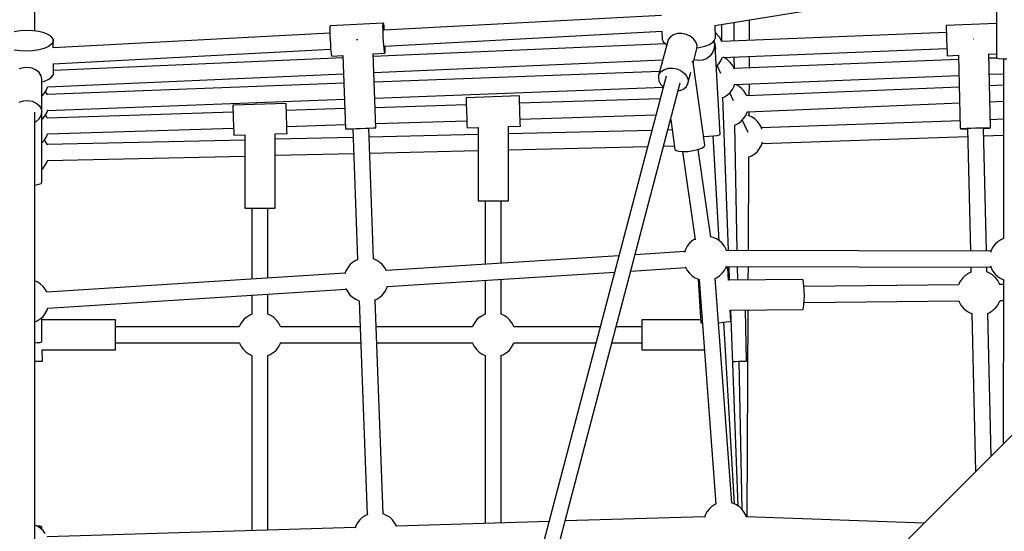
# Model space of a CAD drawing. Units: millimetres. Extents: x -2267 to 31632, y 24 to 21882.
# Drawn here: x 23336 to 24444, y 13848 to 14424 of the extents above; entities that cross this region are included whole.
import ezdxf

# ---------------------------------------------------------------- set-up
doc = ezdxf.new("R2010")
doc.units = ezdxf.units.MM
doc.styles.get("Standard").update_dxf_attribs({"font": 'arial.ttf'})
doc.dimstyles.new('Kopia Kopia ISO-25 moduły', dxfattribs={"dimtxt": 300, "dimasz": 210, "dimexe": 1.25, "dimexo": 0.625, "dimgap": 80, "dimtad": 1, "dimdec": 1, "dimlfac": 0.001, "dimtxsty": 'Standard', "dimblk": 'OBLIQUE', "dimcen": 2.5, "dimse1": 1, "dimse2": 1, "dimadec": 0, "dimazin": 0, "dimtfac": 1, "dimtmove": 0, "dimatfit": 3, "dimfxl": 1, "dimarcsym": 0})

# ---------------------------------------------------------------- blocks, each defined once
blk = doc.blocks.new('_Oblique')
at = {"color": 0, "linetype": 'ByBlock', "lineweight": -2}
blk.add_line((-0.5, -0.5), (0.5, 0.5), dxfattribs=at)
blk = doc.blocks.new('*D5')
at = {"color": 0, "lineweight": -2}
blk.add_line((1868.7, 20653.4), (28853.5, 20653.4), dxfattribs=at)
at = {"layer": 'Defpoints', "color": 0}
for p in [(28853.5, 20653.4), (1868.7, 12900.4), (28853.5, 12708.7)]:
    blk.add_point(p, dxfattribs=at)
at = {"color": 0, "lineweight": -2, "xscale": 210, "yscale": 210, "zscale": 210, "rotation": 180}
blk.add_blockref('_Oblique', (1868.7, 20653.4), dxfattribs=at)
at = {"color": 0, "lineweight": -2, "xscale": 210, "yscale": 210, "zscale": 210}
blk.add_blockref('_Oblique', (28853.5, 20653.4), dxfattribs=at)
at = {"color": 0, "insert": (15361.1, 20913.7), "char_height": 300, "attachment_point": 5}
blk.add_mtext('27,0m', dxfattribs=at)
blk = doc.blocks.new('*D6')
at = {"color": 0, "lineweight": -2}
blk.add_line((123.9, 21424.5), (31527, 21424.5), dxfattribs=at)
at = {"layer": 'Defpoints', "color": 0}
for p in [(31527, 21424.5), (123.9, 14248.8), (31527, 12747.9)]:
    blk.add_point(p, dxfattribs=at)
at = {"color": 0, "lineweight": -2, "xscale": 210, "yscale": 210, "zscale": 210, "rotation": 180}
blk.add_blockref('_Oblique', (123.9, 21424.5), dxfattribs=at)
at = {"color": 0, "lineweight": -2, "xscale": 210, "yscale": 210, "zscale": 210}
blk.add_blockref('_Oblique', (31527, 21424.5), dxfattribs=at)
at = {"color": 0, "insert": (15825.5, 21684.8), "char_height": 300, "attachment_point": 5}
blk.add_mtext('31,5m', dxfattribs=at)
blk = doc.blocks.new('1117')
for p, q in [((23352.7, 14411.7), (23352.7, 14472.5)), ((24117.9, 14417.8), (24422, 14467.3)), ((24435, 14461.4), (24435, 14381.6)), ((23352.7, 14411.7), (23352.7, 14440)), ((24058.1, 14429.3), (23745.4, 14412.6)), ((23684.9, 14416), (23684.8, 14413.6)), ((23685.1, 14417.3), (23684.9, 14416)), ((23685.2, 14417.4), (23685.1, 14417.3)), ((23745, 14420.6), (23685.2, 14417.4)), ((23744.6, 14416.8), (23744.7, 14419.2)), ((23744.7, 14413.4), (23744.6, 14416.8)), ((23744.7, 14419.2), (23744.9, 14420.5)), ((23744.9, 14420.5), (23745, 14420.6)), ((23745.1, 14420.5), (23745, 14420.6)), ((23745.4, 14419.2), (23745.1, 14420.5)), ((23745.8, 14416.8), (23745.4, 14419.2)), ((23746.1, 14413.5), (23745.8, 14416.8)), ((24118.7, 14404.7), (24118.4, 14417.9)), ((24125.9, 14400), (24125.8, 14419.1)), ((24140, 14400.6), (24140, 14421.4)), ((24157.1, 14401.2), (24157.2, 14424.2)), ((24435, 14420.1), (24378.2, 14417.9)), ((24378.2, 14417.9), (24378.3, 14417.3)), ((24378.3, 14417.3), (24378.3, 14415.6)), ((24378.3, 14415.6), (24378.4, 14412.9)), ((23336.3, 14411.8), (23329.5, 14410.7)), ((23343.5, 14412.2), (23336.3, 14411.8)), ((23350.7, 14412), (23343.5, 14412.2)), ((23357.4, 14411.1), (23350.7, 14412)), ((23363.4, 14409.5), (23357.4, 14411.1)), ((23368.2, 14407.5), (23363.4, 14409.5)), ((23371.5, 14405.1), (23368.2, 14407.5)), ((23373.3, 14402.3), (23371.5, 14405.1)), ((23684.8, 14409.4), (23373.4, 14392.7)), ((23684.8, 14413.6), (23684.8, 14410.2)), ((23684.8, 14410.2), (23684.9, 14406.1)), ((23684.9, 14406.1), (23685.1, 14401.6)), ((23744.8, 14409.3), (23744.7, 14413.4)), ((23745, 14404.8), (23744.8, 14409.3)), ((23745.2, 14400.1), (23745, 14404.8)), ((23746.2, 14412.7), (23746.1, 14413.5)), ((23746.4, 14394.7), (24058.7, 14411.4)), ((24058.5, 14411.4), (24058.8, 14402.4)), ((24068, 14405.2), (24065.7, 14402.1)), ((24071.6, 14407.4), (24068, 14405.2)), ((24076, 14408.7), (24071.6, 14407.4)), ((24080.9, 14408.8), (24076, 14408.7)), ((24085.9, 14407.8), (24080.9, 14408.8)), ((24090.4, 14405.8), (24085.9, 14407.8)), ((24094.2, 14402.8), (24090.4, 14405.8)), ((24118.1, 14401.9), (24118.7, 14404.7)), ((24119.8, 14408.5), (24118.6, 14409.5)), ((24120.1, 14408.3), (24119.8, 14408.5)), ((24120.4, 14408), (24120.1, 14408.3)), ((24120.7, 14407.6), (24120.4, 14408)), ((24121.1, 14407.2), (24120.7, 14407.6)), ((24121.5, 14406.7), (24121.1, 14407.2)), ((24121.9, 14406.2), (24121.5, 14406.7)), ((24122.3, 14405.7), (24121.9, 14406.2)), ((24122.8, 14405.2), (24122.3, 14405.7)), ((24123.2, 14404.7), (24122.8, 14405.2)), ((24123.5, 14404.2), (24123.2, 14404.7)), ((24378.6, 14409.9), (24125.8, 14400)), ((24378.4, 14412.9), (24378.6, 14409.4)), ((24378.6, 14409.4), (24378.7, 14405.3)), ((24378.7, 14405.3), (24378.9, 14400.9)), ((23368.2, 14394.3), (23363.4, 14392.1)), ((23371.5, 14396.8), (23368.2, 14394.3)), ((23373.3, 14399.5), (23371.5, 14396.8)), ((23373.3, 14402.3), (23373.3, 14399.5)), ((23373.4, 14392.7), (23373.3, 14402.3)), ((23685.1, 14401.6), (23685.4, 14396.9)), ((23685.4, 14396.9), (23685.7, 14392.6)), ((23716, 14401.8), (23715, 14401.8)), ((23716.5, 14401.9), (23716, 14401.8)), ((24062.5, 14397.3), (23733.7, 14382.9)), ((23745.5, 14395.8), (23745.2, 14400.1)), ((23745.9, 14392), (23745.5, 14395.8)), ((23747.2, 14392.1), (23747.2, 14394.7)), ((24065, 14400.3), (24054.8, 14361.4)), ((24058.8, 14402.4), (24060, 14399.6)), ((24060, 14399.6), (24062.8, 14397.1)), ((24062.8, 14397.1), (24064, 14396.5)), ((24065.7, 14402.1), (24065, 14400.3)), ((24096.8, 14399.3), (24094.2, 14402.8)), ((24098.1, 14395.5), (24096.8, 14399.3)), ((24097.9, 14391.7), (24098.1, 14395.5)), ((24100.6, 14393), (24106.9, 14394.5)), ((24106.9, 14394.5), (24112, 14396.6)), ((24112, 14396.6), (24115.9, 14399.1)), ((24115.9, 14399.1), (24118.1, 14401.9)), ((24116.8, 14400.2), (24117.5, 14395.7)), ((24117.5, 14399), (24116.9, 14400.4)), ((24117.5, 14395.7), (24117, 14391.1)), ((24118.4, 14396.8), (24117.5, 14399)), ((24118.3, 14394.6), (24118.2, 14394.5)), ((24118.3, 14394.6), (24118.2, 14394.6)), ((24124.1, 14295), (24118.3, 14394.6)), ((24119.1, 14392.2), (24118.4, 14396.8)), ((24123.9, 14403.7), (24123.5, 14404.2)), ((24124.2, 14403.3), (24123.9, 14403.7)), ((24124.4, 14402.9), (24124.2, 14403.3)), ((24124.5, 14402.6), (24124.4, 14402.9)), ((24125.8, 14399.9), (24124.5, 14402.6)), ((24378.9, 14400.9), (24379.1, 14396.5)), ((24379.1, 14396.5), (24379.2, 14392.4)), ((24408.9, 14402.5), (24408.6, 14402.5)), ((24409.2, 14402.5), (24408.9, 14402.5)), ((23336.3, 14389.2), (23329.5, 14390.1)), ((23343.5, 14388.9), (23336.3, 14389.2)), ((23350.7, 14389.3), (23343.5, 14388.9)), ((23357.4, 14390.4), (23350.7, 14389.3)), ((23363.4, 14392.1), (23357.4, 14390.4)), ((23373.6, 14374.7), (23685.8, 14391.4)), ((23685.7, 14392.6), (23686, 14388.8)), ((23686, 14388.8), (23686.4, 14385.9)), ((23686.4, 14385.9), (23686.7, 14384.1)), ((23686.7, 14384.1), (23687, 14383.5)), ((23687, 14383.5), (23699.6, 14384.1)), ((23699.6, 14384.2), (23702.6, 14301.5)), ((23733.4, 14386), (23746.8, 14386.7)), ((23736.6, 14302.7), (23733.6, 14386)), ((23746.2, 14389.1), (23745.9, 14392)), ((23746.5, 14387.3), (23746.2, 14389.1)), ((23746.8, 14386.7), (23746.5, 14387.3)), ((23746.8, 14386.7), (23747, 14387.3)), ((23747, 14387.3), (23747.2, 14389.2)), ((23747.2, 14389.2), (23747.2, 14392.1)), ((24093.6, 14375.5), (24097.9, 14391.7)), ((24097.9, 14392.6), (24100.6, 14393)), ((24112.4, 14383.2), (24108.6, 14380.4)), ((24115.2, 14386.8), (24112.4, 14383.2)), ((24117, 14391.1), (24115.2, 14386.8)), ((24118.6, 14388.3), (24119.1, 14392.2)), ((24125.1, 14378.7), (24126.6, 14382.2)), ((24126.5, 14382), (24379.3, 14391.9)), ((24128.9, 14381.4), (24127.3, 14382.1)), ((24140.1, 14369.4), (24140, 14382.6)), ((24157, 14370.1), (24157, 14383.2)), ((24379.2, 14392.4), (24379.4, 14388.9)), ((24379.4, 14388.9), (24379.5, 14386.2)), ((24379.5, 14386.2), (24379.6, 14384.5)), ((24379.6, 14384.5), (24379.6, 14383.9)), ((24379.6, 14383.9), (24392.3, 14384.4)), ((24392.3, 14384.5), (24394.3, 14301.7)), ((24426.3, 14385.7), (24435, 14386.1)), ((24428.3, 14302.5), (24426.3, 14385.8)), ((23373.8, 14365.5), (23373.7, 14374.7)), ((23699.7, 14381.4), (23373.8, 14367.1)), ((23734.4, 14364.9), (24059.5, 14379.2)), ((24092.4, 14377.3), (24092, 14377.1)), ((24092.5, 14377.7), (24092.4, 14377.3)), ((24106.9, 14283.1), (24093.5, 14376.6)), ((24095.1, 14379.2), (24094.7, 14379.4)), ((24099.7, 14378.4), (24095.1, 14379.2)), ((24104.3, 14378.8), (24099.7, 14378.4)), ((24108.6, 14380.4), (24104.3, 14378.8)), ((24119.6, 14371.7), (24119.9, 14371.9)), ((24119.9, 14371.9), (24120.2, 14372.2)), ((24120.2, 14372.2), (24122.9, 14375.2)), ((24124.9, 14363.8), (24120.7, 14372.8)), ((24122.9, 14375.2), (24125.1, 14378.7)), ((24132.3, 14379.1), (24128.9, 14381.4)), ((24135.3, 14376.3), (24132.3, 14379.1)), ((24137.9, 14373.1), (24135.3, 14376.3)), ((24139.8, 14369.5), (24137.9, 14373.1)), ((24392.4, 14379.5), (24139.9, 14369.4)), ((24435.6, 14381.2), (24426.4, 14380.9)), ((24435, 14381.6), (24435.8, 14381.1)), ((24435.8, 14381.1), (24438.2, 14380.7)), ((24438.2, 14380.7), (24442, 14380.4)), ((24442, 14380.4), (24446.7, 14380.2)), ((24443, 14380.4), (24442.8, 14177.9)), ((23340, 14370.3), (23335.2, 14368.9)), ((23345, 14370.6), (23340, 14370.3)), ((23350, 14369.7), (23345, 14370.6)), ((23354.3, 14367.7), (23350, 14369.7)), ((23357.8, 14364.8), (23354.3, 14367.7)), ((23360, 14361.2), (23357.8, 14364.8)), ((23360.7, 14357.3), (23360, 14361.2)), ((23367.4, 14348.8), (23700.4, 14363.4)), ((23368.7, 14357.4), (23372.1, 14359.9)), ((23372.1, 14359.9), (23373.8, 14362.7)), ((23373.8, 14362.7), (23373.8, 14365.5)), ((24056, 14366.2), (23734.8, 14354.1)), ((24063.2, 14360.9), (23888.2, 13694.4)), ((24054.8, 14361.4), (24054.5, 14359.5)), ((24054.8, 14361.4), (24055.4, 14363.1)), ((24055.4, 14363.1), (24057.8, 14366.2)), ((24057.8, 14366.2), (24061.3, 14368.5)), ((24061.3, 14368.5), (24065.8, 14369.8)), ((24065.8, 14369.8), (24070.7, 14369.9)), ((24070.7, 14369.9), (24075.6, 14368.9)), ((24075.6, 14368.9), (24080.2, 14366.8)), ((24080.2, 14366.8), (24084, 14363.9)), ((24084, 14363.9), (24086.6, 14360.3)), ((24086.6, 14360.3), (24087.9, 14356.5)), ((24087.7, 14352.7), (24090.9, 14365.2)), ((24140, 14368.8), (24139.8, 14369.5)), ((24140.5, 14351.4), (24392.8, 14361.5)), ((24426.8, 14362.9), (24443, 14363.5)), ((23360.7, 14320.1), (23360.7, 14357.3)), ((23360.7, 14354.3), (23363.9, 14355.2)), ((23363.9, 14355.2), (23368.7, 14357.4)), ((23366, 14345.3), (23367.5, 14349)), ((23700.8, 14352.8), (23366.6, 14340.2)), ((23903.8, 13685.4), (24079.2, 14353.2)), ((24054.5, 14359.5), (24055, 14355.6)), ((24055, 14355.6), (24057, 14351.9)), ((24057, 14351.9), (24060.1, 14348.8)), ((24083, 14346.6), (24086, 14349.3)), ((24086, 14349.3), (24087.7, 14352.7)), ((24087.9, 14356.5), (24087.7, 14352.7)), ((24137.9, 14345.8), (24139.8, 14349.4)), ((24139.8, 14349.4), (24140.7, 14351.9)), ((24145, 14349.6), (24141.6, 14351.4)), ((24148.2, 14347), (24145, 14349.6)), ((24156.8, 14338.8), (24156.9, 14352)), ((24442.9, 14350.6), (24427.1, 14350)), ((23360.7, 14338.5), (23361, 14338.8)), ((23361, 14338.8), (23363.8, 14341.8)), ((23363.8, 14341.8), (23366, 14345.3)), ((23366.6, 14340.4), (23364.8, 14343.6)), ((23366.8, 14339.7), (23366.6, 14340.4)), ((23735.4, 14336.1), (24059.9, 14348.3)), ((23898.1, 14338.5), (23838.1, 14336.6)), ((23898.1, 14337.9), (23898.1, 14338.5)), ((23898.2, 14336.2), (23898.1, 14337.9)), ((24076.9, 14344.5), (24079, 14344.8)), ((24079, 14344.8), (24083, 14346.6)), ((24128.9, 14337.5), (24132.3, 14339.8)), ((24132.3, 14339.8), (24135.3, 14342.6)), ((24139, 14333.1), (24134.8, 14342.1)), ((24135.3, 14342.6), (24137.9, 14345.8)), ((24150.9, 14344), (24148.2, 14347)), ((24151.1, 14343.7), (24150.9, 14344)), ((24153.3, 14340.2), (24151.1, 14343.7)), ((24154, 14338.5), (24153.3, 14340.2)), ((24393.2, 14348.6), (24153.9, 14338.7)), ((23335.2, 14331.6), (23340, 14333.1)), ((23340, 14333.1), (23345, 14333.4)), ((23345, 14333.4), (23350, 14332.5)), ((23350, 14332.5), (23354.3, 14330.5)), ((23354.3, 14330.5), (23357.8, 14327.6)), ((23357.8, 14327.6), (23360, 14324)), ((23367.2, 14322.3), (23701.4, 14334.8)), ((23635.6, 14330.2), (23575.7, 14328.3)), ((23575.7, 14328.3), (23575.7, 14327.7)), ((23575.7, 14327.7), (23575.8, 14326)), ((23635.7, 14329.6), (23635.6, 14330.2)), ((23635.7, 14327.9), (23635.7, 14329.6)), ((23635.8, 14325.2), (23635.7, 14327.9)), ((23838.4, 14328.6), (23735.8, 14325.3)), ((23838.1, 14336.6), (23838.1, 14336)), ((23838.1, 14336), (23838.2, 14334.3)), ((23838.2, 14334.3), (23838.3, 14331.6)), ((23838.3, 14331.6), (23838.4, 14328.1)), ((23838.4, 14328.1), (23838.5, 14324)), ((23898.3, 14333.5), (23898.2, 14336.2)), ((23898.4, 14330), (23898.3, 14333.5)), ((24056.5, 14335.4), (23898.4, 14330.5)), ((23898.5, 14325.9), (23898.4, 14330)), ((24126.4, 14336.4), (24128.9, 14337.5)), ((24133.5, 14164.6), (24126.9, 14336.7)), ((24154.7, 14320.8), (24393.6, 14330.6)), ((24427.6, 14332), (24442.9, 14332.6)), ((23352.7, 13711.4), (23352.7, 14320.1)), ((23357.8, 14312.6), (23360, 14316.1)), ((23360, 14324), (23360.7, 14320.1)), ((23360, 14316.1), (23360.7, 14320.1)), ((23360.7, 14241.4), (23360.7, 14320.1)), ((23362.1, 14313.5), (23364.6, 14316.7)), ((23364.6, 14316.7), (23366.6, 14320.4)), ((23365.9, 14315.4), (23364.8, 14317.2)), ((23366.6, 14320.4), (23367.4, 14322.8)), ((23575.9, 14320.3), (23366.7, 14313.7)), ((23575.8, 14326), (23575.8, 14323.3)), ((23575.8, 14323.3), (23575.9, 14319.8)), ((23575.9, 14319.8), (23576.1, 14315.7)), ((23576.1, 14315.7), (23576.2, 14311.3)), ((23635.9, 14321.7), (23635.8, 14325.2)), ((23701.8, 14324.3), (23635.9, 14322.2)), ((23636, 14317.6), (23635.9, 14321.7)), ((23636.2, 14313.2), (23636, 14317.6)), ((23838.5, 14324), (23838.7, 14319.6)), ((23838.7, 14319.6), (23838.8, 14315.2)), ((23898.6, 14321.5), (23898.5, 14325.9)), ((23898.8, 14317.1), (23898.6, 14321.5)), ((23898.9, 14313), (23898.8, 14317.1)), ((23898.9, 14312.5), (24051.8, 14317.3)), ((24150.5, 14313.1), (24152.9, 14316.5)), ((24152.9, 14316.5), (24154.6, 14320.3)), ((24154.6, 14320.3), (24154.7, 14320.8)), ((24155.7, 14316.5), (24155.1, 14316.7)), ((24159.4, 14314.9), (24155.7, 14316.5)), ((24156.7, 14316.1), (24156.7, 14320.8)), ((23352.7, 14308.9), (23354.3, 14309.7)), ((23354.3, 14309.7), (23357.8, 14312.6)), ((23360.7, 14312.3), (23362.1, 14313.5)), ((23366.8, 14313.4), (23365.9, 14315.4)), ((23576.2, 14311.3), (23576.4, 14306.9)), ((23576.4, 14306.9), (23576.5, 14302.8)), ((23636.3, 14308.8), (23636.2, 14313.2)), ((23636.5, 14304.7), (23636.3, 14308.8)), ((23636.5, 14304.2), (23702.5, 14306.3)), ((23636.6, 14301.2), (23636.5, 14304.7)), ((23736.5, 14307.4), (23838.9, 14310.6)), ((23838.8, 14315.2), (23838.9, 14311.1)), ((23838.9, 14311.1), (23839, 14307.6)), ((23839, 14307.6), (23839.1, 14304.9)), ((23839.1, 14304.9), (23839.2, 14303.2)), ((23899, 14309.5), (23898.9, 14313)), ((23899.1, 14306.8), (23899, 14309.5)), ((23899.2, 14305.1), (23899.1, 14306.8)), ((23899.2, 14304.5), (23899.2, 14305.1)), ((24068.4, 14312), (24073.2, 14278.3)), ((24140.5, 14305.6), (24144.2, 14307.5)), ((24143.2, 14164.6), (24140.5, 14305.7)), ((24140.5, 14305.6), (24140.5, 14305.6)), ((24144.2, 14307.5), (24147.4, 14309.9)), ((24147.4, 14309.9), (24147.7, 14310.2)), ((24147.7, 14310.2), (24150.5, 14313.1)), ((24155.4, 14297.3), (24148.9, 14311.5)), ((24162.9, 14312.6), (24159.4, 14314.9)), ((24165.9, 14309.9), (24162.9, 14312.6)), ((24168.4, 14306.6), (24165.9, 14309.9)), ((24170.4, 14303), (24168.4, 14306.6)), ((24394.1, 14310.6), (24170.5, 14302.8)), ((24442.9, 14312.3), (24428, 14311.8)), ((23365.5, 14291.7), (23367.2, 14295.5)), ((23367.2, 14295.5), (23367.3, 14295.7)), ((23367.3, 14295.7), (23576.5, 14302.3)), ((23576.5, 14302.8), (23576.6, 14299.3)), ((23576.6, 14299.3), (23576.7, 14296.6)), ((23576.7, 14296.6), (23576.7, 14294.9)), ((23576.7, 14294.9), (23576.7, 14294.3)), ((23576.7, 14294.3), (23589.2, 14294.7)), ((23589.2, 14294.7), (23589.2, 14212.3)), ((23623.2, 14295.8), (23636.7, 14296.2)), ((23623.2, 14212.3), (23623.2, 14295.8)), ((23636.6, 14298.5), (23636.6, 14301.2)), ((23636.7, 14296.8), (23636.6, 14298.5)), ((23636.7, 14296.2), (23636.7, 14296.8)), ((23702.6, 14301.5), (23703.5, 14301.5)), ((23703.5, 14301.5), (23705.9, 14301.5)), ((23705.9, 14301.5), (23709.6, 14301.6)), ((23709.6, 14301.6), (23714.4, 14301.7)), ((23710.6, 14301.6), (23716, 14154.2)), ((23714.4, 14301.7), (23719.6, 14301.9)), ((23719.6, 14301.9), (23724.9, 14302.1)), ((23724.9, 14302.1), (23729.6, 14302.3)), ((23734, 14155), (23728.6, 14302.3)), ((23851.7, 14295.1), (23729, 14292.2)), ((23729.6, 14302.3), (23733.4, 14302.5)), ((23733.4, 14302.5), (23735.8, 14302.6)), ((23735.8, 14302.6), (23736.6, 14302.7)), ((23839.2, 14303.2), (23839.2, 14302.6)), ((23839.2, 14302.6), (23851.7, 14303)), ((23851.7, 14303), (23851.7, 14220.5)), ((23885.7, 14304.1), (23899.2, 14304.5)), ((23885.7, 14220.5), (23885.7, 14304.1)), ((24047.1, 14299.6), (23885.7, 14295.9)), ((24070.1, 14300.2), (24065.2, 14300.1)), ((24111.3, 14293.1), (24116.4, 14293.5)), ((24123, 14175.5), (24116.1, 14293.5)), ((24116.4, 14293.5), (24120.5, 14294.1)), ((24120.5, 14294.1), (24123.2, 14294.6)), ((24123.2, 14294.6), (24124.1, 14295)), ((24171.1, 14301), (24170.4, 14303)), ((24394.3, 14301.7), (24395.1, 14301.9)), ((24394.3, 14301.7), (24395.1, 14301.6)), ((24395.1, 14301.9), (24397.5, 14302)), ((24395.1, 14301.6), (24397.5, 14301.6)), ((24397.5, 14302), (24401.3, 14302.2)), ((24397.5, 14301.6), (24401.3, 14301.6)), ((24401.3, 14302.2), (24406, 14302.4)), ((24401.3, 14301.6), (24402.3, 14301.6)), ((24402.3, 14301.9), (24405.6, 14163.8)), ((24406, 14302.4), (24411.3, 14302.5)), ((24411.3, 14302.5), (24416.5, 14302.6)), ((24416.5, 14302.6), (24421.2, 14302.7)), ((24423.6, 14163.8), (24420.3, 14302.3)), ((24420.3, 14302), (24421.3, 14302)), ((24420.5, 14293.5), (24442.9, 14294.3)), ((24421.2, 14302.7), (24425, 14302.7)), ((24421.3, 14302), (24425, 14302.2)), ((24425, 14302.7), (24427.4, 14302.6)), ((24425, 14302.2), (24427.4, 14302.4)), ((24427.4, 14302.6), (24428.3, 14302.5)), ((24427.4, 14302.4), (24428.3, 14302.5)), ((23360.7, 14285.8), (23363.2, 14288.3)), ((23363.2, 14288.3), (23365.5, 14291.7)), ((23364.6, 14287.8), (23363.7, 14289)), ((23366.6, 14284.2), (23364.6, 14287.8)), ((23367, 14283), (23366.6, 14284.2)), ((23589.2, 14288.9), (23366.7, 14283.8)), ((23711, 14291.8), (23623.2, 14289.7)), ((24105.5, 14292.7), (24105.7, 14292.7)), ((24105.7, 14292.7), (24111.3, 14293.1)), ((24106, 14281.5), (24106.9, 14283.1)), ((24168.4, 14279.3), (24170.4, 14283)), ((24170.4, 14283), (24171.7, 14286.8)), ((24171, 14284.8), (24402.5, 14292.9)), ((23623.2, 14271.7), (23711.7, 14273.8)), ((23729.6, 14274.2), (23851.7, 14277.1)), ((23885.7, 14277.9), (24042.4, 14281.5)), ((24060.5, 14281.9), (24072.6, 14282.2)), ((24073.2, 14278.3), (24074.4, 14277)), ((24074.4, 14277), (24077.5, 14276.2)), ((24077.5, 14276.2), (24082.1, 14275.8)), ((24081.7, 14275.9), (24095.9, 14176.4)), ((24082.1, 14275.8), (24087.7, 14276.1)), ((24087.7, 14276.1), (24093.5, 14277)), ((24093.5, 14277), (24099, 14278.3)), ((24099, 14278.3), (24103.3, 14279.8)), ((24113.5, 14179.5), (24099.4, 14278.4)), ((24103.3, 14279.8), (24106, 14281.5)), ((24159.4, 14271.1), (24162.9, 14273.3)), ((24162.9, 14273.3), (24165.9, 14276.1)), ((24165.9, 14276.1), (24168.4, 14279.3)), ((23362.1, 14257.3), (23364.6, 14260.6)), ((23364.6, 14260.6), (23366.6, 14264.2)), ((23366.6, 14264.2), (23367.3, 14266.5)), ((23367.1, 14265.8), (23589.2, 14270.9)), ((24155.9, 14164.6), (24156.5, 14269.9)), ((24156.5, 14269.8), (24159.4, 14271.1)), ((23360.7, 14256.1), (23362.1, 14257.3)), ((23352.7, 14238.1), (23353, 14238.1)), ((23352.8, 14130.3), (23352.7, 14238.1)), ((23353, 14238.1), (23357.2, 14239)), ((23357.2, 14239), (23359.8, 14240.1)), ((23359.8, 14240.1), (23360.7, 14241.4)), ((23851.7, 14220.5), (23852.5, 14220.5)), ((23852.5, 14220.5), (23854.9, 14220.5)), ((23854.9, 14220.5), (23858.7, 14220.5)), ((23858.7, 14220.5), (23863.4, 14220.5)), ((23859.7, 14220.5), (23859.7, 14148.9)), ((23863.4, 14220.5), (23868.7, 14220.5)), ((23868.7, 14220.5), (23873.9, 14220.5)), ((23873.9, 14220.5), (23878.6, 14220.5)), ((23877.7, 14150.1), (23877.7, 14220.5)), ((23878.6, 14220.5), (23882.4, 14220.5)), ((23882.4, 14220.5), (23884.8, 14220.5)), ((23884.8, 14220.5), (23885.7, 14220.5)), ((23589.2, 14212.3), (23590, 14212.3)), ((23590, 14212.3), (23592.4, 14212.3)), ((23592.4, 14212.3), (23596.2, 14212.3)), ((23596.2, 14212.3), (23600.9, 14212.3)), ((23597.2, 14212.3), (23597.2, 14132.3)), ((23600.9, 14212.3), (23606.2, 14212.3)), ((23606.2, 14212.3), (23611.5, 14212.3)), ((23611.5, 14212.3), (23616.2, 14212.3)), ((23615.2, 14133.4), (23615.2, 14212.3)), ((23616.2, 14212.3), (23620, 14212.3)), ((23620, 14212.3), (23622.4, 14212.3)), ((23622.4, 14212.3), (23623.2, 14212.3)), ((24089.6, 14172.6), (24087, 14169.3)), ((24092.6, 14175.4), (24089.6, 14172.6)), ((24095.8, 14177.5), (24092.6, 14175.4)), ((24116, 14179.3), (24113.4, 14179.9)), ((24119.8, 14177.6), (24116, 14179.3)), ((24123.2, 14175.4), (24119.8, 14177.6)), ((24126.2, 14172.6), (24123.2, 14175.4)), ((24128.8, 14169.3), (24126.2, 14172.6)), ((24433.5, 14171.6), (24430.9, 14168.3)), ((24436.5, 14174.4), (24433.5, 14171.6)), ((24439.9, 14176.6), (24436.5, 14174.4)), ((24442.8, 14177.9), (24439.9, 14176.6)), ((24084.2, 14163.2), (24028.4, 14159.7)), ((24085.1, 14165.7), (24083.9, 14162.3)), ((24087, 14169.3), (24085.1, 14165.7)), ((24130.7, 14165.7), (24128.8, 14169.3)), ((24131.1, 14164.6), (24130.7, 14165.7)), ((24428.7, 14163.8), (24131, 14164.6)), ((24429, 14164.7), (24428.2, 14162.4)), ((24430.9, 14168.3), (24429, 14164.7)), ((23710.5, 14151.1), (23707.5, 14148.3)), ((23714, 14153.3), (23710.5, 14151.1)), ((23716.5, 14154.4), (23714, 14153.3)), ((23733.9, 14155), (23733.5, 14155.1)), ((23737.7, 14153.3), (23733.9, 14155)), ((23741.1, 14151.1), (23737.7, 14153.3)), ((23744.2, 14148.3), (23741.1, 14151.1)), ((24010.1, 14158.5), (23748.4, 14141.9)), ((23702.1, 14138.9), (23366.3, 14117.6)), ((23703, 14141.4), (23701.8, 14138.1)), ((23705, 14145.1), (23703, 14141.4)), ((23707.5, 14148.3), (23705, 14145.1)), ((23746.7, 14145.1), (23744.2, 14148.3)), ((23748.5, 14141.7), (23746.7, 14145.1)), ((23749.5, 14123.9), (24005.3, 14140.2)), ((24023.6, 14141.3), (24085.3, 14145.3)), ((24085, 14146), (24085.1, 14145.7)), ((24085.1, 14145.7), (24087, 14142.1)), ((24087, 14142.1), (24089.6, 14138.8)), ((24089.6, 14138.8), (24092.6, 14136)), ((24123.2, 14136), (24126.2, 14138.8)), ((24126.2, 14138.8), (24128.8, 14142.1)), ((24128.8, 14142.1), (24130.7, 14145.7)), ((24130.3, 14144.2), (24129.9, 14144.1)), ((24132.1, 14144.6), (24130.3, 14144.2)), ((24132.1, 14145.2), (24130.6, 14145.4)), ((24130.7, 14145.7), (24131, 14146.6)), ((24130.9, 14146.6), (24428.6, 14145.8)), ((24132.8, 14145), (24132.1, 14145.2)), ((24132.8, 14145), (24132.1, 14144.6)), ((24133.6, 14130.8), (24132.8, 14145)), ((24134.7, 14131.3), (24134.2, 14146.6)), ((24143.8, 14131.3), (24143.5, 14146.6)), ((24155.7, 14131.5), (24155.8, 14146.6)), ((24402.9, 14138.3), (24402.5, 14138.1)), ((24403.2, 14138.5), (24402.9, 14138.3)), ((24406.1, 14139.9), (24403.2, 14138.5)), ((24406, 14145.8), (24406.1, 14139.9)), ((24424.1, 14140.3), (24424, 14145.8)), ((24427.1, 14139.1), (24424.1, 14140.3)), ((24430.6, 14136.9), (24427.1, 14139.1)), ((24428.1, 14147.2), (24429, 14144.7)), ((24429, 14144.7), (24430.9, 14141.1)), ((24430.9, 14141.1), (24433.5, 14137.8)), ((23355.6, 14129.1), (23352.7, 14130.3)), ((23359, 14126.8), (23355.6, 14129.1)), ((23859.7, 14130.9), (23859.7, 14092.7)), ((23877.7, 14092.8), (23877.7, 14132.1)), ((24092.6, 14136), (24096, 14133.8)), ((24096, 14133.8), (24099.8, 14132.1)), ((24099.4, 14132.3), (24102.3, 14083.2)), ((24099.8, 14132.1), (24101.3, 14131.8)), ((24100.6, 14131.9), (24119.3, 13878.9)), ((24117.9, 14133), (24119.8, 14133.8)), ((24137.2, 13880.2), (24118.5, 14133.3)), ((24119.8, 14133.8), (24123.2, 14136)), ((24216.7, 14132), (24133.6, 14131.2)), ((24217.4, 14131.1), (24216.7, 14132)), ((24217.9, 14128.4), (24217.4, 14131.1)), ((24218.4, 14124.3), (24217.9, 14128.4)), ((24394.7, 14130.5), (24392.8, 14126.9)), ((24395, 14130.8), (24394.7, 14130.5)), ((24397.3, 14133.8), (24395, 14130.8)), ((24397.5, 14134), (24397.3, 14133.8)), ((24397.8, 14134.3), (24397.5, 14134)), ((24398.2, 14134.7), (24397.8, 14134.3)), ((24398.6, 14135.1), (24398.2, 14134.7)), ((24399, 14135.5), (24398.6, 14135.1)), ((24399.6, 14135.9), (24399, 14135.5)), ((24400.1, 14136.3), (24399.6, 14135.9)), ((24400.6, 14136.7), (24400.1, 14136.3)), ((24401.1, 14137.1), (24400.6, 14136.7)), ((24401.6, 14137.5), (24401.1, 14137.1)), ((24402.1, 14137.8), (24401.6, 14137.5)), ((24402.5, 14138.1), (24402.1, 14137.8)), ((24433.6, 14134.2), (24430.6, 14136.9)), ((24433.5, 14137.8), (24436.5, 14135.1)), ((24433.9, 14133.9), (24433.6, 14134.2)), ((24436.5, 14130.7), (24433.9, 14133.9)), ((24436.5, 14135.1), (24439.9, 14132.8)), ((24438.5, 14127.1), (24436.5, 14130.7)), ((24439.9, 14132.8), (24443.7, 14131.2)), ((24442.8, 14131.6), (24442.6, 13946.6)), ((24443.7, 14131.2), (24443.8, 14131.1)), ((23362.1, 14124), (23359, 14126.8)), ((23364.6, 14120.8), (23362.1, 14124)), ((23366.4, 14117.4), (23364.6, 14120.8)), ((23367.4, 14099.7), (23703.2, 14121)), ((23702.9, 14121.7), (23703, 14121.4)), ((23703, 14121.4), (23705, 14117.8)), ((23705, 14117.8), (23707.5, 14114.6)), ((23744.2, 14114.6), (23746.7, 14117.8)), ((23746.7, 14117.8), (23748.6, 14121.4)), ((23748.6, 14121.4), (23749.6, 14124.3)), ((24392.5, 14125.7), (24218.4, 14124)), ((24218.7, 14119.2), (24218.4, 14124.3)), ((24218.8, 14113.6), (24218.7, 14119.2)), ((24392.7, 14126.6), (24392.4, 14125.7)), ((24392.8, 14126.9), (24392.7, 14126.6)), ((24438.9, 14125.9), (24438.5, 14127.1)), ((24442.8, 14126.1), (24438.8, 14126.1)), ((23597.2, 14114.3), (23597.2, 14092.7)), ((23615.2, 14092.8), (23615.2, 14115.4)), ((23707.5, 14114.6), (23710.5, 14111.8)), ((23710.5, 14111.8), (23714, 14109.5)), ((23714, 14109.5), (23717.7, 14107.9)), ((23717.7, 14107.9), (23727, 13867.1)), ((23717.7, 14107.9), (23718.3, 14107.7)), ((23735.1, 14108.4), (23737.7, 14109.5)), ((23744.9, 13867.9), (23735.7, 14108.6)), ((23737.7, 14109.5), (23741.1, 14111.8)), ((23741.1, 14111.8), (23744.2, 14114.6)), ((24218.4, 14103.5), (24218.7, 14108.2)), ((24218.6, 14106), (24392.7, 14107.7)), ((24218.7, 14108.2), (24218.8, 14113.6)), ((24392.5, 14107.7), (24392.9, 14106.7)), ((24392.9, 14106.7), (24394.9, 14103.1)), ((24436.7, 14103.3), (24438.5, 14106.8)), ((24438.5, 14106.8), (24438.7, 14107.1)), ((24438.7, 14107.1), (24439, 14108.1)), ((24439, 14108.1), (24442.8, 14108.1)), ((23364.6, 14093.5), (23366.6, 14097.1)), ((23366.6, 14097.1), (23367.5, 14100)), ((24135.5, 14097.3), (24217.1, 14098)), ((24136.2, 14085.2), (24135.5, 14097.3)), ((24144.5, 13876.6), (24136, 14097.3)), ((24153.6, 14039.8), (24152.5, 14097.4)), ((24154.4, 13864.6), (24155.6, 14097.4)), ((24217.1, 14098), (24217.4, 14098.3)), ((24217.4, 14098.3), (24217.9, 14100.1)), ((24217.9, 14100.1), (24218.4, 14103.5)), ((24394.9, 14103.1), (24397.5, 14099.9)), ((24397.5, 14099.9), (24397.7, 14099.6)), ((24397.7, 14099.6), (24400.8, 14096.8)), ((24400.8, 14096.8), (24404.3, 14094.7)), ((24404.3, 14094.7), (24407.2, 14093.4)), ((24425.1, 14093.7), (24428.2, 14095.2)), ((24428.2, 14095.2), (24428.5, 14095.4)), ((24428.5, 14095.4), (24428.8, 14095.6)), ((24428.8, 14095.6), (24429.3, 14095.9)), ((24429.3, 14095.9), (24429.7, 14096.2)), ((24429.7, 14096.2), (24430.2, 14096.6)), ((24430.2, 14096.6), (24430.8, 14097)), ((24430.8, 14097), (24431.3, 14097.4)), ((24431.3, 14097.4), (24431.8, 14097.9)), ((24431.8, 14097.9), (24432.3, 14098.3)), ((24432.3, 14098.3), (24432.8, 14098.7)), ((24432.8, 14098.7), (24433.2, 14099.1)), ((24433.2, 14099.1), (24433.6, 14099.4)), ((24433.6, 14099.4), (24433.9, 14099.7)), ((24433.9, 14099.7), (24434.1, 14100)), ((24434.1, 14100), (24436.4, 14102.9)), ((24436.4, 14102.9), (24436.7, 14103.3)), ((23352.7, 14084), (23355.6, 14085.2)), ((23355.6, 14085.2), (23359, 14087.5)), ((23359, 14087.5), (23362.1, 14090.3)), ((23360.7, 14061.6), (23360.7, 14089)), ((23443.7, 14086.5), (23360.7, 14086.5)), ((23362.1, 14090.3), (23364.6, 14093.5)), ((23443.7, 14085.7), (23443.7, 14086.5)), ((23443.7, 14083.3), (23443.7, 14085.7)), ((23443.7, 14079.5), (23443.7, 14083.3)), ((23585.4, 14083.4), (23583.5, 14079.9)), ((23587.9, 14086.6), (23585.4, 14083.4)), ((23591, 14089.3), (23587.9, 14086.6)), ((23591.3, 14089.5), (23591, 14089.3)), ((23594.8, 14091.7), (23591.3, 14089.5)), ((23597.2, 14092.7), (23594.8, 14091.7)), ((23618.5, 14091.3), (23615, 14092.9)), ((23621.8, 14089), (23618.5, 14091.3)), ((23624.8, 14086.1), (23621.8, 14089)), ((23625.1, 14085.8), (23624.8, 14086.1)), ((23627.5, 14082.6), (23625.1, 14085.8)), ((23847.9, 14083.4), (23845.9, 14079.9)), ((23850.4, 14086.6), (23847.9, 14083.4)), ((23853.4, 14089.3), (23850.4, 14086.6)), ((23853.8, 14089.5), (23853.4, 14089.3)), ((23857.2, 14091.7), (23853.8, 14089.5)), ((23859.7, 14092.7), (23857.2, 14091.7)), ((23880.9, 14091.3), (23877.5, 14092.9)), ((23884.3, 14089), (23880.9, 14091.3)), ((23887.3, 14086.1), (23884.3, 14089)), ((23887.5, 14085.8), (23887.3, 14086.1)), ((23890, 14082.6), (23887.5, 14085.8)), ((24036, 14086.5), (24036, 14085.7)), ((24102.1, 14086.5), (24036, 14086.5)), ((24036, 14085.7), (24036, 14083.3)), ((24036, 14083.3), (24036, 14079.5)), ((24102.3, 14083.2), (24102.4, 14083.1)), ((24102.4, 14083.1), (24103.7, 14082.8)), ((24122.2, 14083.2), (24122.8, 14083.2)), ((24122.8, 14083.2), (24127.1, 14083.6)), ((24127.1, 14083.6), (24130.9, 14084)), ((24140.2, 13879.1), (24128.3, 14083.7)), ((24130.9, 14084), (24133.8, 14084.4)), ((24133.8, 14084.4), (24135.6, 14084.8)), ((24135.6, 14084.8), (24136.2, 14085.2)), ((24407.2, 14093.4), (24411.5, 13915.4)), ((24429.1, 13933), (24425.2, 14093.8)), ((23443.7, 14074.8), (23443.7, 14079.5)), ((23582.9, 14078.5), (23443.7, 14078.5)), ((23443.7, 14069.5), (23443.7, 14074.8)), ((23583.3, 14079.6), (23582.9, 14078.5)), ((23583.5, 14079.9), (23583.3, 14079.6)), ((23629.3, 14079), (23627.5, 14082.6)), ((23629.5, 14078.4), (23629.3, 14079)), ((23718.9, 14078.5), (23629.5, 14078.5)), ((23845.4, 14078.5), (23736.9, 14078.5)), ((23845.8, 14079.6), (23845.4, 14078.5)), ((23845.9, 14079.9), (23845.8, 14079.6)), ((23891.8, 14079), (23890, 14082.6)), ((23892, 14078.4), (23891.8, 14079)), ((23989.1, 14078.5), (23891.9, 14078.5)), ((24036, 14078.5), (24007.1, 14078.5)), ((24036, 14079.5), (24036, 14074.8)), ((24036, 14074.8), (24036, 14069.5)), ((24103.7, 14082.8), (24104.3, 14082.8)), ((23355.3, 14060.7), (23358.3, 14061)), ((23358.3, 14061), (23360.1, 14061.3)), ((23360.1, 14061.3), (23360.7, 14061.6)), ((23443.7, 14064.3), (23443.7, 14069.5)), ((23443.7, 14059.5), (23443.7, 14064.3)), ((24036, 14069.5), (24036, 14064.3)), ((24036, 14064.3), (24036, 14059.5)), ((23352.7, 14060.6), (23355.3, 14060.7)), ((23352.8, 13855.3), (23352.8, 14060.6)), ((23361.1, 14052.5), (23443.7, 14052.5)), ((23361.3, 14039.8), (23361.1, 14052.5)), ((23443.7, 14060.5), (23582.9, 14060.5)), ((23443.7, 14055.8), (23443.7, 14059.5)), ((23443.7, 14053.3), (23443.7, 14055.8)), ((23443.7, 14052.5), (23443.7, 14053.3)), ((23582.9, 14060.5), (23583.1, 14060.1)), ((23583.1, 14060.1), (23584.9, 14056.5)), ((23584.9, 14056.5), (23587.3, 14053.2)), ((23587.3, 14053.2), (23587.6, 14052.9)), ((23587.6, 14052.9), (23590.5, 14050.1)), ((23590.5, 14050.1), (23593.9, 14047.7)), ((23621.1, 14049.5), (23621.4, 14049.7)), ((23621.4, 14049.7), (23624.4, 14052.4)), ((23624.4, 14052.4), (23627, 14055.6)), ((23627, 14055.6), (23628.9, 14059.2)), ((23628.9, 14059.2), (23629.1, 14059.5)), ((23629.1, 14059.5), (23629.5, 14060.6)), ((23629.4, 14060.5), (23719.5, 14060.5)), ((23737.5, 14060.5), (23845.4, 14060.5)), ((23845.4, 14060.5), (23845.5, 14060.1)), ((23845.5, 14060.1), (23847.3, 14056.5)), ((23847.3, 14056.5), (23849.8, 14053.2)), ((23849.8, 14053.2), (23850, 14052.9)), ((23850, 14052.9), (23853, 14050.1)), ((23853, 14050.1), (23856.4, 14047.7)), ((23883.6, 14049.5), (23883.9, 14049.7)), ((23883.9, 14049.7), (23886.9, 14052.4)), ((23886.9, 14052.4), (23889.4, 14055.6)), ((23889.4, 14055.6), (23891.4, 14059.2)), ((23891.4, 14059.2), (23891.5, 14059.5)), ((23891.5, 14059.5), (23891.9, 14060.6)), ((23891.9, 14060.5), (23984.3, 14060.5)), ((24002.3, 14060.5), (24036, 14060.5)), ((24036, 14059.5), (24036, 14055.8)), ((24036, 14055.8), (24036, 14053.3)), ((24036, 14053.3), (24036, 14052.5)), ((24036, 14052.5), (24106.5, 14052.5)), ((23352.8, 14039.7), (23352.8, 14039.7)), ((23352.8, 14039.7), (23356.3, 14039.7)), ((23356.3, 14039.7), (23359, 14039.8)), ((23359, 14039.8), (23360.7, 14039.8)), ((23360.7, 14039.8), (23361.3, 14039.8)), ((23593.9, 14047.7), (23597.2, 14046.2)), ((23597.2, 14046.3), (23597.2, 13849)), ((23614.9, 14046.2), (23617.6, 14047.3)), ((23615.2, 13849.5), (23615.2, 14046.3)), ((23617.6, 14047.3), (23621.1, 14049.5)), ((23856.4, 14047.7), (23859.7, 14046.2)), ((23859.7, 14046.3), (23859.7, 13857.1)), ((23877.4, 14046.2), (23880.1, 14047.3)), ((23877.7, 13857.6), (23877.7, 14046.3)), ((23880.1, 14047.3), (23883.6, 14049.5)), ((24138.3, 14039.6), (24141, 14039.6)), ((24141, 14039.6), (24145.1, 14039.7)), ((24145.1, 14039.7), (24148.6, 14039.7)), ((24148.7, 13872.7), (24145.6, 14039.7)), ((24148.6, 14039.7), (24151.3, 14039.8)), ((24151.3, 14039.8), (24153, 14039.8)), ((24153, 14039.8), (24153.6, 14039.8)), ((24497.4, 14001.3), (24188.7, 13692.6)), ((24111.6, 13873.3), (24109.1, 13870.1)), ((24114.7, 13876.1), (24111.6, 13873.3)), ((24118.1, 13878.3), (24114.7, 13876.1)), ((24119.6, 13879), (24118.1, 13878.3)), ((24138, 13880), (24136.8, 13880.3)), ((24141.8, 13878.3), (24138, 13880)), ((24145.3, 13876.1), (24141.8, 13878.3)), ((24148.3, 13873.3), (24145.3, 13876.1)), ((24150.8, 13870.1), (24148.3, 13873.3)), ((23721.5, 13864), (23718.5, 13861.2)), ((23725, 13866.2), (23721.5, 13864)), ((23727.5, 13867.3), (23725, 13866.2)), ((23744.9, 13867.9), (23744.5, 13868)), ((23748.7, 13866.2), (23744.9, 13867.9)), ((23752.2, 13864), (23748.7, 13866.2)), ((23755.2, 13861.2), (23752.2, 13864)), ((24106.5, 13864.7), (23949.6, 13859.9)), ((24107.1, 13866.4), (24106.3, 13863.9)), ((24109.1, 13870.1), (24107.1, 13866.4)), ((24152.8, 13866.4), (24150.8, 13870.1)), ((24153.5, 13864.4), (24152.8, 13866.4)), ((24353.6, 13857.5), (24153.4, 13864.6)), ((23355.6, 13854.1), (23352.7, 13855.3)), ((23358.3, 13853.9), (23355.4, 13854.1)), ((23359, 13851.8), (23355.6, 13854.1)), ((23358.3, 13852.6), (23357.9, 13852.5)), ((23360.1, 13853.6), (23358.3, 13853.9)), ((23360.1, 13852.9), (23358.3, 13852.6)), ((23362.1, 13849), (23359, 13851.8)), ((23360.7, 13853.2), (23360.1, 13853.6)), ((23360.7, 13853.2), (23360.1, 13852.9)), ((23360.7, 13850.3), (23360.7, 13853.2)), ((23713.4, 13852.6), (23366.7, 13841.9)), ((23714, 13854.3), (23713.2, 13851.8)), ((23716, 13857.9), (23714, 13854.3)), ((23718.5, 13861.2), (23716, 13857.9)), ((23757.7, 13857.9), (23755.2, 13861.2)), ((23759.7, 13854.3), (23757.7, 13857.9)), ((23759.9, 13853.7), (23759.7, 13854.3)), ((23931.5, 13859.3), (23759.8, 13854)), ((23364.6, 13845.8), (23362.1, 13849))]:
    blk.add_line(p, q)

msp = doc.modelspace()

# ---------------------------------------------------------------- block references
msp.add_blockref('1117', (0, 0))

# ---------------------------------------------------------------- dimensions: what is measured, and where the dimension line sits
for base, p1, p2, text, picture, middle in [((31526.99, 21424.48), (123.95, 14248.83), (31526.99, 12747.89), '31,5m', '*D6', (15825.47, 21684.77)), ((28853.53, 20653.39), (1868.68, 12900.39), (28853.53, 12708.71), '27,0m', '*D5', (15361.1, 20913.68))]:
    dim = msp.add_linear_dim(base=base, p1=p1, p2=p2, text=text, dimstyle='Kopia Kopia ISO-25 moduły', override={"dimpost": 'm'})
    dim.commit()
    dim.dimension.update_dxf_attribs({"geometry": picture, "text_midpoint": middle})

doc.saveas('drawing.dxf')
